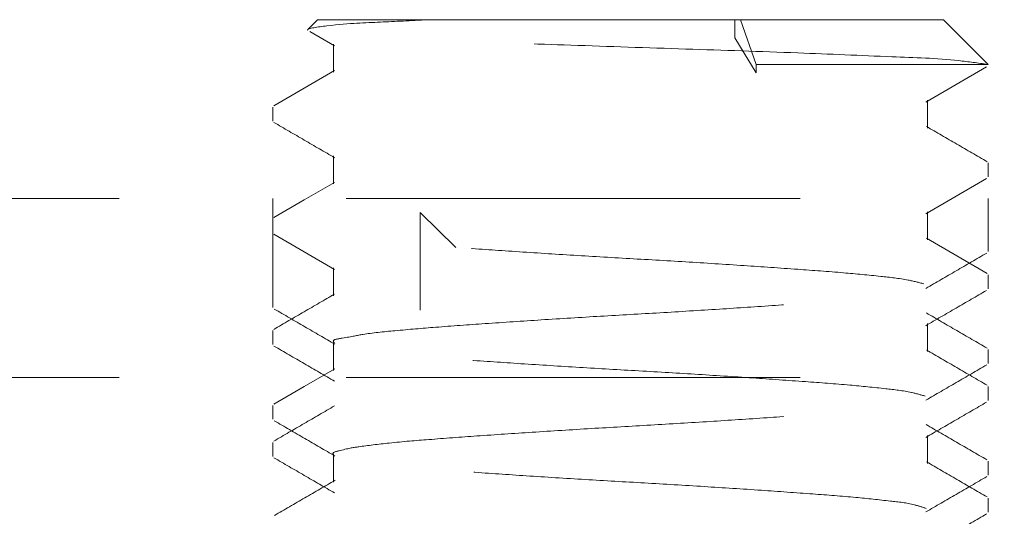
# Model space of a CAD drawing. Units: millimetres. Extents: x 265 to 481, y -1 to 150.
# Drawn here: x 413 to 414, y 87 to 87 of the extents above; entities that cross this region are included whole.
import ezdxf

# ---------------------------------------------------------------- set-up
doc = ezdxf.new("R2010")
doc.units = ezdxf.units.MM
doc.header["$MEASUREMENT"] = 0
for name, pattern in [('AI-Linetype-111', [0.491881, 0.32792, -0.16396]), ('AI-Linetype-114', [0.491881, 0.32792, -0.16396]), ('AI-Linetype-1202', [0.491881, 0.32792, -0.16396]), ('AI-Linetype-1203', [0.491881, 0.32792, -0.16396]), ('AI-Linetype-1204', [0.491881, 0.32792, -0.16396]), ('AI-Linetype-1218', [0.491881, 0.32792, -0.16396]), ('AI-Linetype-1219', [0.491881, 0.32792, -0.16396]), ('AI-Linetype-1237', [0.491881, 0.32792, -0.16396]), ('AI-Linetype-1238', [0.491881, 0.32792, -0.16396]), ('AI-Linetype-1239', [0.491881, 0.32792, -0.16396]), ('AI-Linetype-1240', [0.491881, 0.32792, -0.16396]), ('AI-Linetype-1241', [0.491881, 0.32792, -0.16396]), ('AI-Linetype-1257', [0.491881, 0.32792, -0.16396]), ('AI-Linetype-1258', [0.491881, 0.32792, -0.16396]), ('AI-Linetype-1288', [0.491881, 0.32792, -0.16396]), ('AI-Linetype-1289', [0.491881, 0.32792, -0.16396]), ('AI-Linetype-1303', [0.491881, 0.32792, -0.16396]), ('AI-Linetype-1304', [0.491881, 0.32792, -0.16396]), ('AI-Linetype-140', [0.491881, 0.32792, -0.16396]), ('AI-Linetype-141', [0.491881, 0.32792, -0.16396]), ('AI-Linetype-142', [0.491881, 0.32792, -0.16396]), ('AI-Linetype-143', [0.491881, 0.32792, -0.16396]), ('AI-Linetype-144', [0.491881, 0.32792, -0.16396]), ('AI-Linetype-145', [0.491881, 0.32792, -0.16396]), ('AI-Linetype-146', [0.491881, 0.32792, -0.16396]), ('AI-Linetype-147', [0.491881, 0.32792, -0.16396]), ('AI-Linetype-1635', [0.491881, 0.32792, -0.16396]), ('AI-Linetype-1636', [0.491881, 0.32792, -0.16396]), ('AI-Linetype-1637', [0.491881, 0.32792, -0.16396]), ('AI-Linetype-1638', [0.491881, 0.32792, -0.16396]), ('AI-Linetype-1681', [0.491881, 0.32792, -0.16396]), ('AI-Linetype-1682', [0.491881, 0.32792, -0.16396]), ('AI-Linetype-1683', [0.491881, 0.32792, -0.16396]), ('AI-Linetype-1684', [0.491881, 0.32792, -0.16396]), ('AI-Linetype-1687', [0.491881, 0.32792, -0.16396]), ('AI-Linetype-1688', [0.491881, 0.32792, -0.16396]), ('AI-Linetype-1689', [0.491881, 0.32792, -0.16396]), ('AI-Linetype-1690', [0.491881, 0.32792, -0.16396]), ('AI-Linetype-1715', [0.491881, 0.32792, -0.16396]), ('AI-Linetype-1716', [0.491881, 0.32792, -0.16396]), ('AI-Linetype-1717', [0.491881, 0.32792, -0.16396]), ('AI-Linetype-1718', [0.491881, 0.32792, -0.16396]), ('AI-Linetype-1740', [0.491881, 0.32792, -0.16396]), ('AI-Linetype-1741', [0.491881, 0.32792, -0.16396]), ('AI-Linetype-1742', [0.491881, 0.32792, -0.16396]), ('AI-Linetype-1743', [0.491881, 0.32792, -0.16396]), ('AI-Linetype-1744', [0.491881, 0.32792, -0.16396]), ('AI-Linetype-1768', [0.491881, 0.32792, -0.16396]), ('AI-Linetype-1769', [0.491881, 0.32792, -0.16396]), ('AI-Linetype-1770', [0.491881, 0.32792, -0.16396]), ('AI-Linetype-1796', [0.491881, 0.32792, -0.16396]), ('AI-Linetype-1797', [0.491881, 0.32792, -0.16396]), ('AI-Linetype-1798', [0.491881, 0.32792, -0.16396]), ('AI-Linetype-1799', [0.491881, 0.32792, -0.16396]), ('AI-Linetype-1800', [0.491881, 0.32792, -0.16396]), ('AI-Linetype-1801', [0.491881, 0.32792, -0.16396]), ('AI-Linetype-1802', [0.491881, 0.32792, -0.16396]), ('AI-Linetype-1813', [0.491881, 0.32792, -0.16396]), ('AI-Linetype-1814', [0.491881, 0.32792, -0.16396]), ('AI-Linetype-1815', [0.491881, 0.32792, -0.16396]), ('AI-Linetype-1840', [0.491881, 0.32792, -0.16396]), ('AI-Linetype-1841', [0.491881, 0.32792, -0.16396]), ('AI-Linetype-205', [0.491881, 0.32792, -0.16396]), ('AI-Linetype-206', [0.491881, 0.32792, -0.16396]), ('AI-Linetype-211', [0.491881, 0.32792, -0.16396]), ('AI-Linetype-213', [0.491881, 0.32792, -0.16396]), ('AI-Linetype-215', [0.491881, 0.32792, -0.16396]), ('AI-Linetype-216', [0.491881, 0.32792, -0.16396]), ('AI-Linetype-217', [0.491881, 0.32792, -0.16396]), ('AI-Linetype-218', [0.491881, 0.32792, -0.16396]), ('AI-Linetype-219', [0.491881, 0.32792, -0.16396]), ('AI-Linetype-221', [0.491881, 0.32792, -0.16396]), ('AI-Linetype-222', [0.491881, 0.32792, -0.16396])]:
    doc.linetypes.add(name, pattern=pattern)
doc.layers.get('0').update_dxf_attribs({"lineweight": 0})

msp = doc.modelspace()

# ---------------------------------------------------------------- linework, layer by layer
at = {"color": 18, "linetype": 'AI-Linetype-1800', "lineweight": 18, "true_color": 0x000000}
msp.add_line((413.25354, 87.28986), (413.24696, 87.28328), dxfattribs=at)
at = {"color": 18, "linetype": 'AI-Linetype-217', "lineweight": 18, "true_color": 0x000000}
msp.add_line((413.25354, 87.28986), (413.33292, 87.28986), dxfattribs=at)
at = {"color": 18, "linetype": 'AI-Linetype-211', "lineweight": 18, "true_color": 0x000000}
msp.add_line((413.33292, 87.28986), (413.43953, 87.28986), dxfattribs=at)
at = {"color": 18, "linetype": 'AI-Linetype-221', "lineweight": 18, "true_color": 0x000000}
msp.add_line((413.43953, 87.28986), (413.55487, 87.28986), dxfattribs=at)
at = {"color": 18, "linetype": 'AI-Linetype-219', "lineweight": 18, "true_color": 0x000000}
msp.add_line((413.55487, 87.27675), (413.55487, 87.28986), dxfattribs=at)
at = {"color": 18, "linetype": 'AI-Linetype-222', "lineweight": 18, "true_color": 0x000000}
msp.add_line((413.55888, 87.28986), (413.55487, 87.28986), dxfattribs=at)
at = {"color": 18, "linetype": 'AI-Linetype-216', "lineweight": 18, "true_color": 0x000000}
msp.add_line((413.55888, 87.28986), (413.7054, 87.28986), dxfattribs=at)
at = {"color": 18, "linetype": 'AI-Linetype-218', "lineweight": 18, "true_color": 0x000000}
msp.add_line((413.57022, 87.25758), (413.55888, 87.28986), dxfattribs=at)
at = {"color": 18, "linetype": 'AI-Linetype-1798', "lineweight": 18, "true_color": 0x000000}
msp.add_line((413.7352, 87.26006), (413.7054, 87.28986), dxfattribs=at)
at = {"color": 18, "linetype": 'AI-Linetype-1741', "lineweight": 18, "true_color": 0x000000}
msp.add_line((413.24806, 87.28125), (413.26583, 87.27094), dxfattribs=at)
at = {"color": 18, "linetype": 'AI-Linetype-1841', "lineweight": 18, "true_color": 0x000000}
msp.add_line((413.26494, 87.27215), (413.26494, 87.25198), dxfattribs=at)
at = {"color": 18, "linetype": 'AI-Linetype-205', "lineweight": 18, "true_color": 0x000000}
msp.add_line((413.57022, 87.25758), (413.57022, 87.25153), dxfattribs=at)
at = {"color": 18, "linetype": 'AI-Linetype-206', "lineweight": 18, "true_color": 0x000000}
msp.add_line((413.73767, 87.25758), (413.57022, 87.25758), dxfattribs=at)
at = {"color": 18, "linetype": 'AI-Linetype-1799', "lineweight": 18, "true_color": 0x000000}
msp.add_line((413.73767, 87.25758), (413.7352, 87.26006), dxfattribs=at)
at = {"color": 18, "linetype": 'AI-Linetype-1684', "lineweight": 18, "true_color": 0x000000}
msp.add_line((413.22126, 87.22675), (413.22126, 87.21667), dxfattribs=at)
at = {"color": 18, "linetype": 'AI-Linetype-1840', "lineweight": 18, "true_color": 0x000000}
msp.add_line((413.694, 87.21164), (413.694, 87.23181), dxfattribs=at)
at = {"color": 18, "linetype": 'AI-Linetype-1801', "lineweight": 18, "true_color": 0x000000}
msp.add_line((413.26494, 87.19146), (413.26494, 87.17129), dxfattribs=at)
at = {"color": 18, "linetype": 'AI-Linetype-1635', "lineweight": 18, "true_color": 0x000000}
msp.add_line((413.73767, 87.17632), (413.73767, 87.18641), dxfattribs=at)
at = {"color": 18, "linetype": 'AI-Linetype-114', "lineweight": 18, "true_color": 0x000000}
msp.add_line((416.06152, 87.16076), (412.5112, 87.16076), dxfattribs=at)
at = {"color": 18, "linetype": 'AI-Linetype-1238', "lineweight": 18, "true_color": 0x000000}
msp.add_line((413.22126, 87.16076), (413.22126, 87.08207), dxfattribs=at)
at = {"color": 18, "linetype": 'AI-Linetype-1239', "lineweight": 18, "true_color": 0x000000}
msp.add_line((413.73767, 87.12242), (413.73767, 87.16076), dxfattribs=at)
at = {"color": 18, "linetype": 'AI-Linetype-146', "lineweight": 18, "true_color": 0x000000}
msp.add_line((413.35337, 87.12551), (413.3277, 87.15071), dxfattribs=at)
at = {"color": 18, "linetype": 'AI-Linetype-147', "lineweight": 18, "true_color": 0x000000}
msp.add_line((413.3277, 87.15071), (413.3277, 87.08011), dxfattribs=at)
at = {"color": 18, "linetype": 'AI-Linetype-1813', "lineweight": 18, "true_color": 0x000000}
msp.add_line((413.694, 87.13095), (413.694, 87.15111), dxfattribs=at)
at = {"color": 18, "linetype": 'AI-Linetype-1683', "lineweight": 18, "true_color": 0x000000}
msp.add_line((413.22126, 87.14607), (413.22126, 87.13597), dxfattribs=at)
at = {"color": 18, "linetype": 'AI-Linetype-1768', "lineweight": 18, "true_color": 0x000000}
msp.add_line((413.73701, 87.10666), (413.69318, 87.13208), dxfattribs=at)
at = {"color": 18, "linetype": 'AI-Linetype-1802', "lineweight": 18, "true_color": 0x000000}
msp.add_line((413.26494, 87.11078), (413.26494, 87.0906), dxfattribs=at)
at = {"color": 18, "linetype": 'AI-Linetype-1636', "lineweight": 18, "true_color": 0x000000}
msp.add_line((413.73767, 87.09565), (413.73767, 87.10571), dxfattribs=at)
at = {"color": 18, "linetype": 'AI-Linetype-1814', "lineweight": 18, "true_color": 0x000000}
msp.add_line((413.694, 87.05026), (413.694, 87.07043), dxfattribs=at)
at = {"color": 18, "linetype": 'AI-Linetype-1682', "lineweight": 18, "true_color": 0x000000}
msp.add_line((413.22126, 87.06537), (413.22126, 87.05529), dxfattribs=at)
at = {"color": 18, "linetype": 'AI-Linetype-1304', "lineweight": 18, "true_color": 0x000000}
msp.add_line((413.26494, 87.05687), (413.26494, 87.0367), dxfattribs=at)
at = {"color": 18, "linetype": 'AI-Linetype-1240', "lineweight": 18, "true_color": 0x000000}
msp.add_line((413.73767, 87.04173), (413.73767, 87.05182), dxfattribs=at)
at = {"color": 18, "linetype": 'AI-Linetype-111', "lineweight": 18, "true_color": 0x000000}
msp.add_line((416.06152, 87.03165), (412.5112, 87.03165), dxfattribs=at)
at = {"color": 18, "linetype": 'AI-Linetype-1637', "lineweight": 18, "true_color": 0x000000}
msp.add_line((413.73767, 87.01494), (413.73767, 87.02504), dxfattribs=at)
at = {"color": 18, "linetype": 'AI-Linetype-1237', "lineweight": 18, "true_color": 0x000000}
msp.add_line((413.22126, 87.01146), (413.22126, 87.00138), dxfattribs=at)
at = {"color": 18, "linetype": 'AI-Linetype-1681', "lineweight": 18, "true_color": 0x000000}
msp.add_line((413.22126, 86.98469), (413.22126, 86.9746), dxfattribs=at)
at = {"color": 18, "linetype": 'AI-Linetype-1815', "lineweight": 18, "true_color": 0x000000}
msp.add_line((413.694, 86.96957), (413.694, 86.98974), dxfattribs=at)
at = {"color": 18, "linetype": 'AI-Linetype-1303', "lineweight": 18, "true_color": 0x000000}
msp.add_line((413.26494, 86.97617), (413.26494, 86.95601), dxfattribs=at)
at = {"color": 18, "linetype": 'AI-Linetype-1241', "lineweight": 18, "true_color": 0x000000}
msp.add_line((413.73767, 86.96105), (413.73767, 86.97113), dxfattribs=at)
at = {"color": 18, "linetype": 'AI-Linetype-1638', "lineweight": 18, "true_color": 0x000000}
msp.add_line((413.73767, 86.93426), (413.73767, 86.94434), dxfattribs=at)
at = {"color": 18, "linetype": 'AI-Linetype-215', "lineweight": 18, "true_color": 0x000000}
msp.add_lwpolyline([(413.57022, 87.25153), (413.56163, 87.26565), (413.55487, 87.27675)], dxfattribs=at)
at = {"color": 18, "linetype": 'AI-Linetype-1740', "lineweight": 18, "true_color": 0x000000}
msp.add_lwpolyline([(413.69265, 87.23032), (413.7146, 87.24306), (413.73657, 87.2558)], dxfattribs=at)
at = {"color": 18, "linetype": 'AI-Linetype-1797', "lineweight": 18, "true_color": 0x000000}
msp.add_lwpolyline([(413.26576, 87.25312), (413.24385, 87.24041), (413.22192, 87.2277)], dxfattribs=at)
at = {"color": 18, "linetype": 'AI-Linetype-1742', "lineweight": 18, "true_color": 0x000000}
msp.add_lwpolyline([(413.26576, 87.17243), (413.24385, 87.15972), (413.22192, 87.14701)], dxfattribs=at)
at = {"color": 18, "linetype": 'AI-Linetype-1715', "lineweight": 18, "true_color": 0x000000}
msp.add_lwpolyline([(413.69265, 87.14963), (413.7146, 87.16237), (413.73657, 87.17511)], dxfattribs=at)
at = {"color": 18, "linetype": 'AI-Linetype-1688', "lineweight": 18, "true_color": 0x000000}
msp.add_lwpolyline([(413.22201, 87.13498), (413.24393, 87.12227), (413.26583, 87.10957)], dxfattribs=at)
at = {"color": 18, "linetype": 'AI-Linetype-1257', "lineweight": 18, "true_color": 0x000000}
msp.add_lwpolyline([(413.26589, 87.03786), (413.24395, 87.02514), (413.222, 87.01241)], dxfattribs=at)
at = {"color": 18, "linetype": 'AI-Linetype-213', "lineweight": 18, "true_color": 0x000000}
msp.add_open_spline([(413.73744, 87.25758), (413.73044, 87.25858), (413.72345, 87.25957), (413.71644, 87.26032), (413.70046, 87.26204), (413.68437, 87.26253), (413.66829, 87.26313), (413.64564, 87.26397), (413.62301, 87.26503), (413.6004, 87.26591), (413.57344, 87.26696), (413.54649, 87.26776), (413.51943, 87.26866), (413.49167, 87.26958), (413.4638, 87.2706), (413.43637, 87.27148), (413.41104, 87.2723), (413.38609, 87.27299), (413.35964, 87.2742), (413.33855, 87.27516), (413.31649, 87.27646), (413.29847, 87.27703), (413.28695, 87.2774), (413.27707, 87.27747), (413.25942, 87.27976), (413.25338, 87.28055), (413.24644, 87.28159), (413.24634, 87.28258), (413.24623, 87.28362), (413.25377, 87.28461), (413.26021, 87.28536), (413.27796, 87.28741), (413.28741, 87.28762), (413.29909, 87.28812), (413.30924, 87.28855), (413.32108, 87.28921), (413.33292, 87.28986)], degree=3, knots=[0, 0, 0, 0, 1, 1, 1, 2, 2, 2, 3, 3, 3, 4, 4, 4, 5, 5, 5, 6, 6, 6, 7, 7, 7, 8, 8, 8, 9, 9, 9, 10, 10, 10, 11, 11, 11, 12, 12, 12, 12], dxfattribs=at)
at = {"color": 18, "linetype": 'AI-Linetype-1687', "lineweight": 18, "true_color": 0x000000}
msp.add_open_spline([(413.22201, 87.21567), (413.22932, 87.21143), (413.23663, 87.2072), (413.24393, 87.20296), (413.25123, 87.19872), (413.25853, 87.19449), (413.26583, 87.19025)], degree=3, knots=[0, 0, 0, 0, 1, 1, 1, 2, 2, 2, 2], dxfattribs=at)
at = {"color": 18, "linetype": 'AI-Linetype-1796', "lineweight": 18, "true_color": 0x000000}
msp.add_open_spline([(413.73701, 87.18735), (413.7297, 87.19159), (413.7224, 87.19583), (413.71509, 87.20006), (413.70779, 87.2043), (413.70048, 87.20854), (413.69318, 87.21278)], degree=3, knots=[0, 0, 0, 0, 1, 1, 1, 2, 2, 2, 2], dxfattribs=at)
at = {"color": 18, "linetype": 'AI-Linetype-145', "lineweight": 18, "true_color": 0x000000}
msp.add_open_spline([(413.69133, 87.09919), (413.68756, 87.10015), (413.6838, 87.10111), (413.67999, 87.10187), (413.67346, 87.10317), (413.66681, 87.10388), (413.66017, 87.10457), (413.6512, 87.10549), (413.64223, 87.10636), (413.63326, 87.10713), (413.62226, 87.10807), (413.61124, 87.10887), (413.60022, 87.10965), (413.5873, 87.11057), (413.57438, 87.11148), (413.56146, 87.11235), (413.5474, 87.11329), (413.53333, 87.11419), (413.51926, 87.11504), (413.50493, 87.11591), (413.4906, 87.11673), (413.47628, 87.11756), (413.46194, 87.1184), (413.44759, 87.11924), (413.43326, 87.12013), (413.4193, 87.12099), (413.40535, 87.12188), (413.3914, 87.12283), (413.37872, 87.12369), (413.36605, 87.1246), (413.35337, 87.12551)], degree=3, knots=[0, 0, 0, 0, 1, 1, 1, 2, 2, 2, 3, 3, 3, 4, 4, 4, 5, 5, 5, 6, 6, 6, 7, 7, 7, 8, 8, 8, 9, 9, 9, 10, 10, 10, 10], dxfattribs=at)
at = {"color": 18, "linetype": 'AI-Linetype-1204', "lineweight": 18, "true_color": 0x000000}
msp.add_open_spline([(413.69283, 87.09592), (413.7001, 87.10013), (413.70736, 87.10435), (413.71463, 87.10856), (413.72198, 87.11283), (413.72934, 87.11709), (413.7367, 87.12135)], degree=3, knots=[0, 0, 0, 0, 1, 1, 1, 2, 2, 2, 2], dxfattribs=at)
at = {"color": 18, "linetype": 'AI-Linetype-1743', "lineweight": 18, "true_color": 0x000000}
msp.add_open_spline([(413.26576, 87.09175), (413.25846, 87.08751), (413.25115, 87.08326), (413.24385, 87.07903), (413.23654, 87.07479), (413.22923, 87.07056), (413.22192, 87.06632)], degree=3, knots=[0, 0, 0, 0, 1, 1, 1, 2, 2, 2, 2], dxfattribs=at)
at = {"color": 18, "linetype": 'AI-Linetype-144', "lineweight": 18, "true_color": 0x000000}
msp.add_open_spline([(413.26565, 87.05686), (413.26545, 87.05703), (413.26526, 87.05721), (413.26512, 87.05737), (413.26392, 87.05888), (413.26802, 87.05945), (413.27131, 87.05997), (413.27881, 87.06113), (413.28211, 87.06195), (413.28634, 87.06267), (413.29276, 87.06375), (413.30131, 87.06459), (413.30938, 87.06533), (413.31965, 87.06627), (413.32914, 87.06707), (413.33882, 87.06782), (413.35054, 87.06874), (413.36255, 87.06961), (413.3745, 87.07044), (413.38805, 87.07138), (413.40152, 87.07228), (413.41502, 87.07315), (413.42929, 87.07406), (413.44359, 87.07495), (413.45788, 87.07579), (413.47218, 87.07663), (413.48648, 87.07743), (413.50078, 87.07827), (413.51507, 87.07912), (413.52936, 87.08), (413.54365, 87.08091), (413.55717, 87.08178), (413.57069, 87.08267), (413.5842, 87.08362), (413.5961, 87.08446), (413.608, 87.08536), (413.61991, 87.08624), (413.62975, 87.08697), (413.6396, 87.08769), (413.64939, 87.08873), (413.65707, 87.08955), (413.66471, 87.09056), (413.67247, 87.09139), (413.67759, 87.09194), (413.68276, 87.0924), (413.68756, 87.0941), (413.68905, 87.09463), (413.69052, 87.09528), (413.69198, 87.09593)], degree=3, knots=[0, 0, 0, 0, 1, 1, 1, 2, 2, 2, 3, 3, 3, 4, 4, 4, 5, 5, 5, 6, 6, 6, 7, 7, 7, 8, 8, 8, 9, 9, 9, 10, 10, 10, 11, 11, 11, 12, 12, 12, 13, 13, 13, 14, 14, 14, 15, 15, 15, 16, 16, 16, 16], dxfattribs=at)
at = {"color": 18, "linetype": 'AI-Linetype-1716', "lineweight": 18, "true_color": 0x000000}
msp.add_open_spline([(413.69265, 87.06894), (413.69996, 87.07319), (413.70728, 87.07744), (413.7146, 87.08168), (413.72192, 87.08593), (413.72925, 87.09017), (413.73657, 87.09442)], degree=3, knots=[0, 0, 0, 0, 1, 1, 1, 2, 2, 2, 2], dxfattribs=at)
at = {"color": 18, "linetype": 'AI-Linetype-1219', "lineweight": 18, "true_color": 0x000000}
msp.add_open_spline([(413.22224, 87.081), (413.22959, 87.07675), (413.23695, 87.07249), (413.2443, 87.06822), (413.25157, 87.06401), (413.25884, 87.05979), (413.26611, 87.05557)], degree=3, knots=[0, 0, 0, 0, 1, 1, 1, 2, 2, 2, 2], dxfattribs=at)
at = {"color": 18, "linetype": 'AI-Linetype-1289', "lineweight": 18, "true_color": 0x000000}
msp.add_open_spline([(413.73697, 87.05273), (413.72966, 87.05697), (413.72235, 87.06121), (413.71504, 87.06545), (413.70773, 87.06969), (413.70042, 87.07393), (413.69312, 87.07817)], degree=3, knots=[0, 0, 0, 0, 1, 1, 1, 2, 2, 2, 2], dxfattribs=at)
at = {"color": 18, "linetype": 'AI-Linetype-143', "lineweight": 18, "true_color": 0x000000}
msp.add_open_spline([(413.69229, 87.0181), (413.68899, 87.01905), (413.68568, 87.02), (413.68234, 87.02075), (413.67624, 87.02211), (413.67, 87.0228), (413.66377, 87.02346), (413.65512, 87.02438), (413.64649, 87.02528), (413.63784, 87.02605), (413.62717, 87.02701), (413.61648, 87.02779), (413.6058, 87.02855), (413.59313, 87.02947), (413.58047, 87.03037), (413.5678, 87.03123), (413.55386, 87.03218), (413.53991, 87.03307), (413.52597, 87.03393), (413.51162, 87.03482), (413.49728, 87.03566), (413.48294, 87.0365), (413.46861, 87.03733), (413.45429, 87.03815), (413.43997, 87.03902), (413.42589, 87.03988), (413.41182, 87.04078), (413.39774, 87.04171), (413.38481, 87.04257), (413.37186, 87.04344), (413.35896, 87.04441), (413.34795, 87.04523), (413.33697, 87.04613), (413.32588, 87.04693), (413.31683, 87.04759), (413.3077, 87.04819), (413.29893, 87.04949), (413.29243, 87.05046), (413.28613, 87.05182), (413.27905, 87.05219), (413.27493, 87.05241), (413.27054, 87.0523), (413.26766, 87.05487), (413.26742, 87.05509), (413.26719, 87.05533), (413.26696, 87.05556)], degree=3, knots=[0, 0, 0, 0, 1, 1, 1, 2, 2, 2, 3, 3, 3, 4, 4, 4, 5, 5, 5, 6, 6, 6, 7, 7, 7, 8, 8, 8, 9, 9, 9, 10, 10, 10, 11, 11, 11, 12, 12, 12, 13, 13, 13, 14, 14, 14, 15, 15, 15, 15], dxfattribs=at)
at = {"color": 18, "linetype": 'AI-Linetype-1689', "lineweight": 18, "true_color": 0x000000}
msp.add_open_spline([(413.22201, 87.05429), (413.22932, 87.05005), (413.23663, 87.04582), (413.24393, 87.04158), (413.25123, 87.03735), (413.25853, 87.03311), (413.26583, 87.02888)], degree=3, knots=[0, 0, 0, 0, 1, 1, 1, 2, 2, 2, 2], dxfattribs=at)
at = {"color": 18, "linetype": 'AI-Linetype-1769', "lineweight": 18, "true_color": 0x000000}
msp.add_open_spline([(413.73701, 87.02598), (413.72971, 87.03021), (413.7224, 87.03444), (413.7151, 87.03868), (413.70779, 87.04292), (413.70049, 87.04716), (413.69318, 87.0514)], degree=3, knots=[0, 0, 0, 0, 1, 1, 1, 2, 2, 2, 2], dxfattribs=at)
at = {"color": 18, "linetype": 'AI-Linetype-1203', "lineweight": 18, "true_color": 0x000000}
msp.add_open_spline([(413.69283, 87.01523), (413.7001, 87.01945), (413.70737, 87.02366), (413.71463, 87.02788), (413.72199, 87.03214), (413.72935, 87.0364), (413.7367, 87.04066)], degree=3, knots=[0, 0, 0, 0, 1, 1, 1, 2, 2, 2, 2], dxfattribs=at)
at = {"color": 18, "linetype": 'AI-Linetype-142', "lineweight": 18, "true_color": 0x000000}
msp.add_open_spline([(413.26515, 86.97617), (413.26508, 86.97622), (413.26501, 86.97626), (413.26495, 86.97631), (413.26357, 86.9773), (413.26699, 86.97818), (413.26977, 86.97886), (413.27685, 86.9806), (413.27968, 86.98104), (413.28343, 86.98156), (413.28937, 86.98239), (413.29761, 86.98342), (413.30532, 86.98424), (413.31533, 86.98531), (413.32447, 86.98603), (413.33382, 86.98675), (413.34521, 86.98762), (413.35692, 86.9885), (413.36855, 86.98933), (413.38192, 86.99028), (413.39518, 86.99117), (413.40847, 86.99203), (413.42267, 86.99296), (413.43691, 86.99385), (413.45115, 86.9947), (413.46545, 86.99555), (413.47976, 86.99635), (413.49406, 86.99719), (413.50839, 86.99803), (413.52273, 86.9989), (413.53705, 86.99981), (413.55073, 87.00068), (413.5644, 87.00158), (413.57813, 87.00251), (413.59038, 87.00335), (413.60268, 87.0042), (413.61474, 87.00515), (413.62478, 87.00595), (413.63465, 87.00681), (413.64517, 87.00764), (413.65356, 87.0083), (413.66236, 87.00893), (413.66936, 87.01028), (413.67415, 87.0112), (413.6781, 87.01246), (413.68578, 87.01299), (413.6895, 87.01325), (413.6941, 87.01333), (413.69341, 87.01561), (413.69333, 87.01588), (413.69317, 87.01618), (413.69302, 87.01648)], degree=3, knots=[0, 0, 0, 0, 1, 1, 1, 2, 2, 2, 3, 3, 3, 4, 4, 4, 5, 5, 5, 6, 6, 6, 7, 7, 7, 8, 8, 8, 9, 9, 9, 10, 10, 10, 11, 11, 11, 12, 12, 12, 13, 13, 13, 14, 14, 14, 15, 15, 15, 16, 16, 16, 17, 17, 17, 17], dxfattribs=at)
at = {"color": 18, "linetype": 'AI-Linetype-1717', "lineweight": 18, "true_color": 0x000000}
msp.add_open_spline([(413.69265, 86.98826), (413.69997, 86.9925), (413.70728, 86.99675), (413.7146, 87.00099), (413.72192, 87.00524), (413.72925, 87.00949), (413.73657, 87.01373)], degree=3, knots=[0, 0, 0, 0, 1, 1, 1, 2, 2, 2, 2], dxfattribs=at)
at = {"color": 18, "linetype": 'AI-Linetype-1744', "lineweight": 18, "true_color": 0x000000}
msp.add_open_spline([(413.26576, 87.01106), (413.25846, 87.00682), (413.25115, 87.00257), (413.24385, 86.99834), (413.23654, 86.9941), (413.22923, 86.98987), (413.22192, 86.98563)], degree=3, knots=[0, 0, 0, 0, 1, 1, 1, 2, 2, 2, 2], dxfattribs=at)
at = {"color": 18, "linetype": 'AI-Linetype-1218', "lineweight": 18, "true_color": 0x000000}
msp.add_open_spline([(413.22224, 87.00032), (413.22959, 86.99606), (413.23694, 86.9918), (413.24429, 86.98754), (413.25157, 86.98332), (413.25884, 86.9791), (413.26611, 86.97488)], degree=3, knots=[0, 0, 0, 0, 1, 1, 1, 2, 2, 2, 2], dxfattribs=at)
at = {"color": 18, "linetype": 'AI-Linetype-1288', "lineweight": 18, "true_color": 0x000000}
msp.add_open_spline([(413.73677, 86.97217), (413.72946, 86.97641), (413.72214, 86.98065), (413.71482, 86.98489), (413.70751, 86.98913), (413.70019, 86.99338), (413.69288, 86.99762)], degree=3, knots=[0, 0, 0, 0, 1, 1, 1, 2, 2, 2, 2], dxfattribs=at)
at = {"color": 18, "linetype": 'AI-Linetype-1690', "lineweight": 18, "true_color": 0x000000}
msp.add_open_spline([(413.22201, 86.9736), (413.22932, 86.96937), (413.23663, 86.96513), (413.24393, 86.96089), (413.25123, 86.95666), (413.25853, 86.95242), (413.26583, 86.94819)], degree=3, knots=[0, 0, 0, 0, 1, 1, 1, 2, 2, 2, 2], dxfattribs=at)
at = {"color": 18, "linetype": 'AI-Linetype-141', "lineweight": 18, "true_color": 0x000000}
msp.add_open_spline([(413.69303, 86.93701), (413.6902, 86.93796), (413.68736, 86.93891), (413.68448, 86.93965), (413.67884, 86.94109), (413.67301, 86.94172), (413.66719, 86.94235), (413.65887, 86.94327), (413.6506, 86.94419), (413.64229, 86.94498), (413.63196, 86.94595), (413.62159, 86.94671), (413.61123, 86.94746), (413.59883, 86.94837), (413.58645, 86.94926), (413.57405, 86.95012), (413.56025, 86.95107), (413.54645, 86.95196), (413.53265, 86.95283), (413.51831, 86.95372), (413.50397, 86.95458), (413.48962, 86.95542), (413.47531, 86.95625), (413.461, 86.95706), (413.44669, 86.95792), (413.43251, 86.95877), (413.41834, 86.95967), (413.40417, 86.9606), (413.391, 86.96146), (413.37783, 86.96234), (413.36468, 86.9633), (413.35333, 86.96413), (413.34199, 86.96502), (413.3306, 86.96586), (413.32127, 86.96655), (413.3119, 86.96721), (413.30272, 86.96839), (413.29574, 86.96928), (413.28887, 86.97047), (413.28162, 86.97108), (413.27717, 86.97145), (413.27258, 86.97161), (413.26885, 86.97377), (413.26827, 86.97411), (413.26771, 86.9745), (413.26715, 86.97488)], degree=3, knots=[0, 0, 0, 0, 1, 1, 1, 2, 2, 2, 3, 3, 3, 4, 4, 4, 5, 5, 5, 6, 6, 6, 7, 7, 7, 8, 8, 8, 9, 9, 9, 10, 10, 10, 11, 11, 11, 12, 12, 12, 13, 13, 13, 14, 14, 14, 15, 15, 15, 15], dxfattribs=at)
at = {"color": 18, "linetype": 'AI-Linetype-1770', "lineweight": 18, "true_color": 0x000000}
msp.add_open_spline([(413.73701, 86.94529), (413.72971, 86.94952), (413.7224, 86.95375), (413.7151, 86.95799), (413.70779, 86.96223), (413.70049, 86.96647), (413.69318, 86.97071)], degree=3, knots=[0, 0, 0, 0, 1, 1, 1, 2, 2, 2, 2], dxfattribs=at)
at = {"color": 18, "linetype": 'AI-Linetype-1258', "lineweight": 18, "true_color": 0x000000}
msp.add_open_spline([(413.26622, 86.95736), (413.25891, 86.95312), (413.2516, 86.94888), (413.24429, 86.94464), (413.23698, 86.9404), (413.22966, 86.93616), (413.22235, 86.93193)], degree=3, knots=[0, 0, 0, 0, 1, 1, 1, 2, 2, 2, 2], dxfattribs=at)
at = {"color": 18, "linetype": 'AI-Linetype-1202', "lineweight": 18, "true_color": 0x000000}
msp.add_open_spline([(413.69283, 86.93454), (413.7001, 86.93876), (413.70737, 86.94298), (413.71464, 86.94719), (413.72199, 86.95146), (413.72935, 86.95572), (413.7367, 86.95998)], degree=3, knots=[0, 0, 0, 0, 1, 1, 1, 2, 2, 2, 2], dxfattribs=at)
at = {"color": 18, "linetype": 'AI-Linetype-140', "lineweight": 18, "true_color": 0x000000}
msp.add_open_spline([(413.26711, 86.8942), (413.26615, 86.89452), (413.2652, 86.89483), (413.26499, 86.89524), (413.2646, 86.89597), (413.26663, 86.89699), (413.26843, 86.89775), (413.27373, 86.90002), (413.27701, 86.90011), (413.28073, 86.90045), (413.2869, 86.901), (413.29429, 86.90223), (413.30142, 86.90314), (413.31088, 86.90435), (413.31987, 86.90499), (413.32899, 86.90567), (413.34013, 86.90651), (413.35145, 86.9074), (413.36274, 86.90823), (413.37585, 86.90919), (413.38891, 86.91006), (413.40199, 86.91092), (413.41612, 86.91185), (413.43027, 86.91275), (413.44441, 86.91361), (413.45873, 86.91447), (413.47304, 86.91528), (413.48736, 86.91611), (413.50171, 86.91695), (413.51606, 86.91779), (413.53039, 86.91869), (413.54424, 86.91956), (413.55808, 86.92047), (413.57195, 86.9214), (413.58446, 86.92224), (413.59701, 86.92309), (413.60941, 86.92406), (413.61981, 86.92488), (413.63011, 86.92579), (413.64081, 86.92656), (413.64943, 86.92717), (413.65832, 86.92769), (413.66606, 86.92916), (413.67153, 86.9302), (413.67643, 86.93171), (413.68379, 86.93188), (413.68764, 86.93197), (413.69217, 86.93169), (413.69281, 86.93452), (413.6929, 86.93492), (413.69291, 86.93537), (413.69293, 86.93583)], degree=3, knots=[0, 0, 0, 0, 1, 1, 1, 2, 2, 2, 3, 3, 3, 4, 4, 4, 5, 5, 5, 6, 6, 6, 7, 7, 7, 8, 8, 8, 9, 9, 9, 10, 10, 10, 11, 11, 11, 12, 12, 12, 13, 13, 13, 14, 14, 14, 15, 15, 15, 16, 16, 16, 17, 17, 17, 17], dxfattribs=at)
at = {"color": 18, "linetype": 'AI-Linetype-1718', "lineweight": 18, "true_color": 0x000000}
msp.add_open_spline([(413.69265, 86.90756), (413.69997, 86.91181), (413.70728, 86.91606), (413.7146, 86.9203), (413.72192, 86.92455), (413.72925, 86.9288), (413.73657, 86.93304)], degree=3, knots=[0, 0, 0, 0, 1, 1, 1, 2, 2, 2, 2], dxfattribs=at)

doc.saveas('drawing.dxf')
